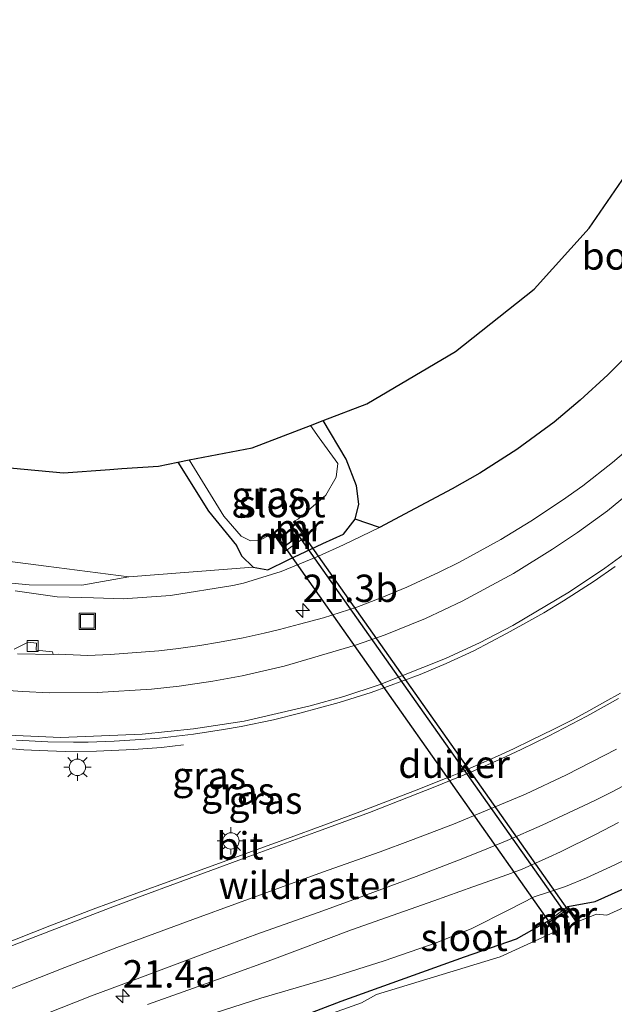
# Model space of a CAD drawing. Units: metres. Extents: x 153406 to 160000, y 462499 to 468753.
# Drawn here: x 157272 to 157326, y 463322 to 463412 of the extents above; entities that cross this region are included whole.
import ezdxf
from ezdxf.enums import TextEntityAlignment as Align

# ---------------------------------------------------------------- set-up
doc = ezdxf.new("R2010")
doc.units = ezdxf.units.M
doc.linetypes.add('IE-TERREINAFSCHEIDING', pattern=[10, 8, -2])
doc.layers.get('0').update_dxf_attribs({"lineweight": 25})
for name, color, linetype, lineweight in [('B-ME-AM-KILOMETR-S-B1', 7, 'Continuous', 18), ('B-ME-BV-GELEIDECONSTRUCTIE-GELEIDERAIL-L-B1', 213, 'BV-GELEIDERAIL', 18), ('B-ME-GR-BOMENSTRUIKEN-GV-B6', 93, 'Continuous', 18), ('B-ME-GW-KRUINLIJN-L-B1', 93, 'Continuous', 18), ('B-ME-GW-TEENLIJN-L-B1', 93, 'Continuous', 18), ('B-ME-IE-GRASLAND-GV-B6', 93, 'Continuous', 18), ('B-ME-IE-INRICHTINGSELEMENT-S-B1', 253, 'Continuous', 18), ('B-ME-IE-MEUBILAIR_WEGMEUBILAIR-LICHTMAST-S-B1', 8, 'Continuous', 18), ('B-ME-IE-TERREINAFSCHEIDING-RASTERHEKWERK-L-B1', 8, 'IE-TERREINAFSCHEIDING', 18), ('B-ME-MW-MUUR-GV-B6', 8, 'IE-TERREINAFSCHEIDING-KUNSTMATIG', 18), ('B-ME-MW-MUUR-L-B1', 8, 'IE-TERREINAFSCHEIDING-KUNSTMATIG', 18), ('B-ME-OG-WATER-GV-B6', 153, 'Continuous', 18), ('B-ME-VH-VERH_SOORT-BETON-OVERIG-GV-B6', 8, 'IE-TERREINAFSCHEIDING-NATUURLIJK-HOUTWAL', 18), ('B-ME-VH-VERH_SOORT-BITUMEN-GV-B6', 8, 'IE-TERREINAFSCHEIDING-NATUURLIJK-HOUTWAL', 18), ('B-ME-VV-KOLK-S-B1', 8, 'Continuous', 18), ('B-ME-VW-MARKERING-STREEP-015-L-B1', 7, 'Continuous', 18)]:
    doc.layers.add(name, color=color, linetype=linetype, lineweight=lineweight)
for name, color, linetype in [('B-ME-FV-FAUNAPASSAGE-FAUNATUNNEL-L-B1', 10, 'Continuous'), ('B-ME-GR-BOS-GV-B6', 10, 'Continuous'), ('B-ME-GW-INSTEEKWATERGANG-L-B1', 10, 'Continuous'), ('B-ME-KG-KADASTRAAL-OPNAMEDTMGRENS-L-B1', 10, 'Continuous'), ('B-ME-KW-DUIKER-GV-B6', 10, 'Continuous')]:
    doc.layers.add(name, color=color, linetype=linetype)
doc.styles.add('NLCS-ISO', font='NLCS-ISO.TTF')
doc.linetypes.add('BV-GELEIDERAIL', pattern='A,10,-3,[108,NLCS.SHX,S=1,R=0,X=0,Y=0],-3', length=16)
doc.linetypes.add('IE-TERREINAFSCHEIDING-KUNSTMATIG', pattern='A,4,[82,NLCS.SHX,S=0.75,R=90,X=0,Y=0],4,-2', length=10)
doc.linetypes.add('IE-TERREINAFSCHEIDING-NATUURLIJK-HOUTWAL', pattern='A,7,-1.5,[67,NLCS.SHX,S=0.75,R=45,X=0,Y=0],-1.5,7,-1.5,[70,NLCS.SHX,S=0.75,R=0,X=0,Y=0],-1.5', length=20)

# ---------------------------------------------------------------- blocks, each defined once
blk = doc.blocks.new('hecto')
for p, q in [((0, 0.625), (-0.625, 0)), ((0, -0.625), (0, 0.625)), ((-0.625, 0), (0.625, 0)), ((0.625, 0), (0, -0.625))]:
    blk.add_line(p, q)
blk = doc.blocks.new('lantaarnpaal')
for p, q in [((0, 0.75), (0, 1.25)), ((-0.75, 0), (-1.25, 0)), ((-0.884, 0.884), (-0.53, 0.53)), ((0.53, 0.53), (0.884, 0.884)), ((0.75, 0), (1.25, 0)), ((-0.53, -0.53), (-0.884, -0.884)), ((0, -0.75), (0, -1.25)), ((0.53, -0.53), (0.884, -0.884))]:
    blk.add_line(p, q)
blk.add_circle((0, 0), 0.75)
blk = doc.blocks.new('kolk')
blk.add_lwpolyline([(-0.5, -0.5), (0.5, -0.5), (0.5, 0.5), (-0.5, 0.5)], close=True)
blk = doc.blocks.new('put')
for p, q in [((0.75, 0.75), (-0.75, 0.75)), ((-0.75, 0.75), (-0.75, -0.75)), ((0.75, -0.75), (0.75, 0.75)), ((-0.75, -0.75), (0.75, -0.75))]:
    blk.add_line(p, q)
blk.add_lwpolyline([(-0.625, 0.625), (0.625, 0.625), (0.625, -0.625), (-0.625, -0.625)], close=True)

msp = doc.modelspace()

# ---------------------------------------------------------------- linework, layer by layer
at = {"layer": 'B-ME-BV-GELEIDECONSTRUCTIE-GELEIDERAIL-L-B1'}
msp.add_polyline3d([(157267.9402, 463345.5113, 3.597), (157271.899, 463345.191, 3.477), (157273.302, 463345.111, 3.477), (157275.6786, 463345.0231, 3.357), (157278.5395, 463345.067, 3.167), (157281.9381, 463345.2156, 3.047), (157284.4911, 463345.3864, 2.9174), (157286.5092, 463345.6283, 2.8569)], dxfattribs=at)
at = {"layer": 'B-ME-FV-FAUNAPASSAGE-FAUNATUNNEL-L-B1'}
msp.add_line((157296.534, 463365.4454, 0.9658), (157321.683, 463329.8424, 0.954), dxfattribs=at)
at = {"layer": 'B-ME-GR-BOMENSTRUIKEN-GV-B6'}
msp.add_polyline3d([(157265.9961, 463371.3839, 1.351), (157275.522, 463370.5223, 1.351), (157279.7519, 463370.8186, 1.3811), (157280.864, 463370.8966, 1.8557), (157284.2008, 463371.1303, 1.526), (157285.9659, 463371.4762, 1.501), (157288.7977, 463367.0196, 1.501), (157291.34, 463363.857, 1.663), (157291.8042, 463362.9259, 1.638), (157292.8565, 463361.888, 1.723), (157281.4872, 463360.9916, 1.809), (157273.9426, 463361.9769, 1.522), (157266.579, 463362.915, 1.21)], dxfattribs=at)
at = {"layer": 'B-ME-GR-BOS-GV-B6'}
for points in [[(157307.689, 463367.247, 1.96), (157304.425, 463365.509, 1.987), (157302.214, 463366.2696, 1.7685), (157302.5418, 463367.6477, 1.5235), (157302.3108, 463369.3344, 1.2785), (157301.3914, 463371.7611, 1.0335), (157299.2686, 463375.295, 1.0335), (157303.2565, 463376.8214, 3.48), (157311.3733, 463381.5997, 3.48), (157318.5673, 463387.3002, 3.48), (157323.6004, 463392.8801, 3.48), (157328.9815, 463400.6811, 3.48), (157330.5558, 463403.6261, 3.48), (157334.1373, 463410.3264, 3.48), (157338.0259, 463419.9711, 3.48)], [(157347.562, 463415.402, 2.1), (157346.219, 463411.48, 2.102), (157345.164, 463408.755, 2.107), (157343.611, 463405.385, 2.072), (157341.908, 463402.097, 2.015), (157340.367, 463399.123, 2), (157338.424, 463395.524, 1.976), (157336.809, 463392.787, 1.974), (157335.407, 463390.725, 1.968), (157332.706, 463387.286, 2.001), (157330.222, 463384.449, 2.004), (157327.666, 463381.822, 2.005), (157325.314, 463379.461, 2.02), (157322.786, 463377.143, 2.032), (157320.406, 463375.158, 2.03), (157316.988, 463372.652, 1.951), (157313.595, 463370.489, 1.959), (157311.065, 463369.044, 1.933), (157307.689, 463367.247, 1.96)]]:
    msp.add_polyline3d(points, dxfattribs=at)
at = {"layer": 'B-ME-GW-INSTEEKWATERGANG-L-B1'}
for points in [[(157321.666, 463330.857, 1.34), (157324.171, 463331.308, 1.3), (157333.689, 463335.586, 1.003), (157341.513, 463340.82, 1.017), (157350.311, 463347.182, 1.027), (157357.151, 463353.56, 0.907), (157364.424, 463361.327, 1.009), (157370.449, 463369.274, 1.043), (157375.787, 463378.408, 1.042), (157379.571, 463386.814, 1.009), (157383.283, 463396.335, 0.916), (157385.942, 463404.8713, 1.1064), (157387.3046, 463410.5338, 1.0705)], [(157285.9659, 463371.4762, 1.501), (157288.7977, 463367.0196, 1.501), (157291.34, 463363.857, 1.663), (157291.8042, 463362.9259, 1.638), (157292.8565, 463361.888, 1.723), (157294.2038, 463361.6337, 1.736), (157296.0772, 463362.5604, 1.9235), (157299.259, 463364.042, 1.888), (157301.1383, 463364.8885, 1.891), (157302.214, 463366.2696, 1.7685), (157302.5418, 463367.6477, 1.5235), (157302.3108, 463369.3344, 1.2785), (157301.3914, 463371.7611, 1.0335), (157299.2686, 463375.295, 1.0335)], [(157319.733, 463329.448, 1.326), (157316.9225, 463327.8762, 1.464), (157312.163, 463326.213, 1.167), (157300.8825, 463322.1802, 1.089), (157281.565, 463314.768, 0.934), (157268.8949, 463310.1288, 0.934), (157262.5205, 463307.7591, 0.934), (157255.9309, 463304.5949, 0.934), (157249.5894, 463301.347, 0.894), (157243.5175, 463298.2961, 0.861), (157237.9567, 463295.0975, 0.908), (157235.387, 463293.4755, 1.007), (157231.5068, 463290.7931, 1.111), (157225.4962, 463286.8651, 1.146), (157222.2037, 463284.4331, 1.107), (157218.8669, 463281.6062, 1.067), (157215.913, 463279.204, 1.019), (157210.052, 463274.349, 1.054), (157204.696, 463269.592, 1.088)]]:
    msp.add_polyline3d(points, dxfattribs=at)
at = {"layer": 'B-ME-GW-KRUINLIJN-L-B1'}
msp.add_polyline3d([(157264.274, 463361.035, 2.318), (157272.38, 463360.28, 2.209), (157277.1902, 463360.2344, 2.209), (157281.4872, 463360.9916, 1.809)], dxfattribs=at)
at = {"layer": 'B-ME-GW-TEENLIJN-L-B1'}
for points in [[(157224.9434, 463386.7919, 1.7545), (157228.87, 463381.108, 1.844), (157233.096, 463377.323, 1.812), (157235.368, 463375.99, 1.71), (157239.041, 463373.881, 1.387), (157243.513, 463371.616, 1.195), (157252.193, 463367.563, 1.291), (157257.768, 463365.423, 1.261), (157266.579, 463362.915, 1.21), (157273.9426, 463361.9769, 1.522), (157281.4872, 463360.9916, 1.809)], [(157288.438, 463320.82, 1.311), (157293.566, 463322.484, 1.288), (157300.045, 463324.375, 1.245), (157304.857, 463325.893, 1.205), (157309.6, 463327.527, 1.239), (157312.889, 463328.835, 1.356), (157316.276, 463330.565, 1.698), (157318.579, 463331.733, 1.837), (157319.997, 463332.21, 1.799), (157321.458, 463332.7, 1.635), (157323.3741, 463333.4716, 1.402), (157325.5593, 463334.4944, 1.295), (157329.8506, 463336.5383, 1.217)]]:
    msp.add_polyline3d(points, dxfattribs=at)
at = {"layer": 'B-ME-IE-GRASLAND-GV-B6'}
for points in [[(157385.942, 463404.8713, 1.1064), (157383.283, 463396.335, 0.916), (157379.571, 463386.814, 1.009), (157375.787, 463378.408, 1.042), (157370.449, 463369.274, 1.043), (157364.424, 463361.327, 1.009), (157357.151, 463353.56, 0.907), (157350.311, 463347.182, 1.027), (157341.513, 463340.82, 1.017), (157333.689, 463335.586, 1.003), (157324.171, 463331.308, 1.3), (157321.666, 463330.857, 1.34), (157319.879, 463329.548, 1.311), (157319.733, 463329.448, 1.326), (157316.9225, 463327.8762, 1.464), (157312.163, 463326.213, 1.167), (157300.8825, 463322.1802, 1.089), (157281.565, 463314.768, 0.934)], [(157327.048, 463330.8722, 0.498), (157325.2149, 463330.0779, 0.498), (157324.2822, 463330.1592, 0.498), (157322.6742, 463329.5108, 0.498), (157322.162, 463330.148, 0.988), (157321.666, 463330.857, 1.34), (157324.171, 463331.308, 1.3), (157333.689, 463335.586, 1.003), (157341.513, 463340.82, 1.017), (157350.311, 463347.182, 1.027), (157357.151, 463353.56, 0.907), (157364.424, 463361.327, 1.009), (157370.449, 463369.274, 1.043), (157375.787, 463378.408, 1.042), (157379.571, 463386.814, 1.009), (157383.283, 463396.335, 0.916), (157385.942, 463404.8713, 1.1064)], [(157271.111, 463359.7059, 2.342), (157274.928, 463359.163, 2.311), (157278.2611, 463359.0721, 2.258), (157280.992, 463358.978, 2.203), (157285.304, 463359.285, 2.169), (157291.001, 463360.204, 2.056), (157291.972, 463360.429, 2.044), (157295.437, 463361.486, 2.023), (157298.843, 463362.882, 2.005), (157301.121, 463363.922, 1.995), (157304.425, 463365.509, 1.987), (157307.689, 463367.247, 1.96), (157311.065, 463369.044, 1.933), (157313.595, 463370.489, 1.959), (157316.988, 463372.652, 1.951), (157320.406, 463375.158, 2.03), (157322.786, 463377.143, 2.032), (157325.314, 463379.461, 2.02), (157327.666, 463381.822, 2.005)], [(157299.259, 463364.042, 1.888), (157296.0772, 463362.5604, 1.9235), (157294.2038, 463361.6337, 1.736), (157292.8565, 463361.888, 1.723), (157291.8042, 463362.9259, 1.638), (157291.34, 463363.857, 1.663), (157288.7977, 463367.0196, 1.501), (157285.9659, 463371.4762, 1.501), (157287.0305, 463371.6848, 0.386), (157290.1865, 463366.5446, 0.386), (157291.7621, 463364.7198, 0.386), (157292.6293, 463364.2948, 0.386), (157293.4378, 463364.325, 0.386), (157294.6658, 463364.9976, 0.386), (157295.478, 463363.859, 1.344), (157295.575, 463363.669, 1.68), (157295.793, 463363.35, 1.681), (157297.747, 463364.713, 1.694), (157297.479, 463365.066, 1.37), (157297.371, 463365.214, 1.008), (157296.98, 463365.775, 1.012), (157296.6979, 463366.1108, 0.386), (157297.033, 463366.2943, 0.386), (157299.511, 463368.4665, 0.386), (157300.4626, 463370.1256, 0.386), (157300.6083, 463371.3604, 0.386), (157298.9159, 463373.7146, 0.386), (157298.1098, 463374.8514, 0.386), (157299.2686, 463375.295, 1.0335), (157301.3914, 463371.7611, 1.0335), (157302.3108, 463369.3344, 1.2785), (157302.5418, 463367.6477, 1.5235), (157302.214, 463366.2696, 1.7685), (157301.1383, 463364.8885, 1.891), (157299.259, 463364.042, 1.888)], [(157327.985, 463373.36, 2.264), (157325.745, 463371.459, 2.258), (157323.034, 463369.329, 2.259), (157321.171, 463368.007, 2.265), (157318.276, 463366.091, 2.273), (157315.536, 463364.404, 2.277), (157311.76, 463362.357, 2.266), (157309.875, 463361.439, 2.274), (157306.924, 463360.06, 2.29), (157304.634, 463359.101, 2.294), (157302.357, 463358.227, 2.299), (157299.293, 463357.252, 2.305), (157297.098, 463356.663, 2.309), (157295.284, 463356.196, 2.313), (157293.878, 463355.853, 2.32), (157291.959, 463355.438, 2.33), (157289.799, 463355.02, 2.346), (157287.984, 463354.723, 2.36), (157286.042, 463354.462, 2.376), (157284.242, 463354.233, 2.391), (157279.776, 463353.891, 2.434), (157277.732, 463353.818, 2.453), (157275.0624, 463353.9173, 2.475), (157274.5793, 463353.8953, 2.48), (157274.507, 463354.144, 2.452), (157273.0116, 463354.2937, 2.462), (157273.0507, 463354.9336, 2.445), (157272.2856, 463355.0244, 2.449), (157271.0065, 463354.4007, 2.472)], [(157272.38, 463360.28, 2.209), (157277.1902, 463360.2344, 2.209), (157281.4872, 463360.9916, 1.809), (157292.8565, 463361.888, 1.723), (157294.2038, 463361.6337, 1.736), (157296.0772, 463362.5604, 1.9235), (157299.259, 463364.042, 1.888), (157301.1383, 463364.8885, 1.891), (157302.214, 463366.2696, 1.7685), (157304.425, 463365.509, 1.987), (157301.121, 463363.922, 1.995), (157298.843, 463362.882, 2.005), (157295.437, 463361.486, 2.023), (157291.972, 463360.429, 2.044), (157291.001, 463360.204, 2.056), (157285.304, 463359.285, 2.169), (157280.992, 463358.978, 2.203), (157278.2611, 463359.0721, 2.258), (157274.928, 463359.163, 2.311), (157271.111, 463359.7059, 2.342)], [(157266.579, 463362.915, 1.21), (157273.9426, 463361.9769, 1.522), (157281.4872, 463360.9916, 1.809)], [(157271.214, 463346.068, 2.917), (157274.096, 463345.926, 2.892), (157276.424, 463345.891, 2.873), (157277.788, 463345.892, 2.855), (157280.167, 463345.977, 2.832), (157282.553, 463346.125, 2.822), (157284.298, 463346.255, 2.813), (157287.424, 463346.615, 2.778), (157290.164, 463347.041, 2.748), (157291.767, 463347.324, 2.731), (157294.743, 463347.938, 2.728), (157297.147, 463348.52, 2.714), (157300.731, 463349.506, 2.706), (157303.668, 463350.427, 2.695), (157308.155, 463352.083, 2.678), (157310.529, 463353.089, 2.675), (157313.049, 463354.243, 2.677), (157316.051, 463355.805, 2.667), (157317.537, 463356.629, 2.665), (157319.463, 463357.713, 2.656), (157321.273, 463358.801, 2.651), (157324.063, 463360.61, 2.648), (157325.979, 463361.933, 2.649)], [(157281.4872, 463360.9916, 1.809), (157277.1902, 463360.2344, 2.209), (157272.38, 463360.28, 2.209), (157264.274, 463361.035, 2.318)], [(157264.274, 463361.035, 2.318), (157272.38, 463360.28, 2.209)], [(157326.483, 463350.378, 2.53), (157325.047, 463349.556, 2.532), (157323.58, 463348.743, 2.532), (157322.077, 463347.94, 2.533), (157320.378, 463347.062, 2.525), (157318.306, 463346.052, 2.516), (157316.701, 463345.287, 2.504), (157315.22, 463344.606, 2.506), (157313.014, 463343.624, 2.514), (157311.842, 463343.124, 2.519), (157310.483, 463342.558, 2.525), (157307.631, 463341.425, 2.54), (157305.175, 463340.473, 2.528), (157302.4, 463339.421, 2.525), (157299.345, 463338.287, 2.529), (157296.007, 463337.072, 2.534), (157291.725, 463335.53, 2.54), (157286.436, 463333.613, 2.53), (157281.229, 463331.721, 2.56), (157278.244, 463330.609, 2.56), (157274.272, 463329.082, 2.548), (157269.731, 463327.296, 2.559)], [(157273.838, 463321.016, 2.318), (157278.08, 463322.673, 2.33), (157280.786, 463323.707, 2.338), (157289.094, 463326.817, 2.361), (157293.214, 463328.327, 2.389), (157299.231, 463330.464, 2.463), (157303.007, 463331.83, 2.511), (157304.892, 463332.518, 2.536), (157307.774, 463333.599, 2.579), (157311.658, 463335.092, 2.642), (157313.896, 463335.985, 2.68), (157316.098, 463336.89, 2.712), (157319.299, 463338.285, 2.752), (157322.622, 463339.835, 2.795), (157324.1249, 463340.534, 2.796), (157325.6666, 463341.308, 2.739), (157327.784, 463342.4268, 2.826)], [(157283.192, 463321.886, 2.269), (157287.425, 463323.393, 2.264), (157290.708, 463324.585, 2.261), (157294.589, 463325.986, 2.292), (157301.867, 463328.71, 2.413), (157309.397, 463331.361, 2.512), (157312.981, 463332.665, 2.543), (157316.173, 463333.782, 2.616), (157317.469, 463334.282, 2.639), (157319.933, 463335.369, 2.659), (157320.991, 463335.858, 2.663), (157324.24, 463337.461, 2.659), (157326.308, 463338.529, 2.632)], [(157326.308, 463338.529, 2.632), (157324.24, 463337.461, 2.659), (157320.991, 463335.858, 2.663), (157319.933, 463335.369, 2.659), (157317.469, 463334.282, 2.639), (157316.173, 463333.782, 2.616), (157312.981, 463332.665, 2.543), (157309.397, 463331.361, 2.512), (157301.867, 463328.71, 2.413), (157294.589, 463325.986, 2.292), (157290.708, 463324.585, 2.261), (157287.425, 463323.393, 2.264), (157283.192, 463321.886, 2.269)], [(157329.8506, 463336.5383, 1.217), (157325.5593, 463334.4944, 1.295), (157323.3741, 463333.4716, 1.402), (157321.458, 463332.7, 1.635), (157319.997, 463332.21, 1.799), (157318.579, 463331.733, 1.837), (157316.276, 463330.565, 1.698), (157312.889, 463328.835, 1.356), (157309.6, 463327.527, 1.239), (157304.857, 463325.893, 1.205), (157300.045, 463324.375, 1.245), (157293.566, 463322.484, 1.288), (157288.438, 463320.82, 1.311)], [(157288.438, 463320.82, 1.311), (157293.566, 463322.484, 1.288), (157300.045, 463324.375, 1.245), (157304.857, 463325.893, 1.205), (157309.6, 463327.527, 1.239), (157312.889, 463328.835, 1.356), (157316.276, 463330.565, 1.698), (157318.579, 463331.733, 1.837), (157319.997, 463332.21, 1.799), (157321.458, 463332.7, 1.635), (157323.3741, 463333.4716, 1.402), (157325.5593, 463334.4944, 1.295), (157329.8506, 463336.5383, 1.217)], [(157281.565, 463314.768, 0.934), (157300.8825, 463322.1802, 1.089), (157312.163, 463326.213, 1.167), (157316.9225, 463327.8762, 1.464), (157319.733, 463329.448, 1.326), (157319.822, 463329.325, 1.323), (157320.3955, 463328.5237, 0.498), (157315.4831, 463326.2658, 0.498), (157304.1558, 463322.823, 0.498), (157302.7701, 463322.0339, 0.498), (157293.1048, 463318.5914, 0.498)]]:
    msp.add_polyline3d(points, dxfattribs=at)
at = {"layer": 'B-ME-IE-TERREINAFSCHEIDING-RASTERHEKWERK-L-B1'}
for points in [[(157271.111, 463359.7059, 2.342), (157274.928, 463359.163, 2.311), (157278.2611, 463359.0721, 2.258), (157280.992, 463358.978, 2.203), (157285.304, 463359.285, 2.169), (157291.001, 463360.204, 2.056), (157291.972, 463360.429, 2.044), (157295.437, 463361.486, 2.023), (157298.843, 463362.882, 2.005), (157301.121, 463363.922, 1.995), (157304.425, 463365.509, 1.987), (157307.689, 463367.247, 1.96), (157311.065, 463369.044, 1.933), (157313.595, 463370.489, 1.959), (157316.988, 463372.652, 1.951), (157320.406, 463375.158, 2.03), (157322.786, 463377.143, 2.032), (157325.314, 463379.461, 2.02), (157327.666, 463381.822, 2.005)], [(157326.308, 463338.529, 2.632), (157324.24, 463337.461, 2.659), (157320.991, 463335.858, 2.663), (157319.933, 463335.369, 2.659), (157317.469, 463334.282, 2.639), (157316.173, 463333.782, 2.616), (157312.981, 463332.665, 2.543), (157309.397, 463331.361, 2.512), (157301.867, 463328.71, 2.413), (157294.589, 463325.986, 2.292), (157290.708, 463324.585, 2.261), (157287.425, 463323.393, 2.264), (157283.192, 463321.886, 2.269)]]:
    msp.add_polyline3d(points, dxfattribs=at)
at = {"layer": 'B-ME-KG-KADASTRAAL-OPNAMEDTMGRENS-L-B1'}
msp.add_polyline3d([(157265.9961, 463371.3839, 1.351), (157275.522, 463370.5223, 1.351), (157279.7519, 463370.8186, 1.3811), (157280.864, 463370.8966, 1.8557), (157284.2008, 463371.1303, 1.526), (157285.9659, 463371.4762, 1.501), (157287.0305, 463371.6848, 0.386), (157292.7803, 463372.8115, 0.386), (157298.1098, 463374.8514, 0.386), (157299.2686, 463375.295, 1.0335), (157303.2565, 463376.8214, 3.48), (157311.3733, 463381.5997, 3.48), (157318.5673, 463387.3002, 3.48), (157323.6004, 463392.8801, 3.48), (157328.9815, 463400.6811, 3.48), (157330.5558, 463403.6261, 3.48), (157334.1373, 463410.3264, 3.48), (157338.0259, 463419.9711, 3.48), (157340.042, 463426.1954, 1.3242)], dxfattribs=at)
at = {"layer": 'B-ME-KW-DUIKER-GV-B6'}
msp.add_polyline3d([(157321.619, 463330.578, 1.546), (157319.971, 463329.433, 1.535), (157295.728, 463363.804, 1.536), (157297.347, 463364.949, 1.557), (157321.619, 463330.578, 1.546)], dxfattribs=at)
at = {"layer": 'B-ME-MW-MUUR-GV-B6'}
for points in [[(157297.747, 463364.713, 1.694), (157295.793, 463363.35, 1.681), (157295.575, 463363.669, 1.68), (157295.478, 463363.859, 1.344), (157294.6658, 463364.9976, 0.386), (157294.8055, 463365.0742, 0.386), (157295.728, 463363.804, 0.646), (157297.347, 463364.949, 0.669), (157296.5591, 463366.0348, 0.386), (157296.6979, 463366.1108, 0.386), (157296.98, 463365.775, 1.012), (157297.371, 463365.214, 1.008), (157297.479, 463365.066, 1.37), (157297.747, 463364.713, 1.694)], [(157321.666, 463330.857, 1.34), (157322.162, 463330.148, 0.988), (157322.6742, 463329.5108, 0.498), (157322.4952, 463329.3621, 0.498), (157321.619, 463330.578, 0.708), (157319.971, 463329.433, 0.708), (157320.8891, 463328.2064, 0.498), (157320.7175, 463328.0919, 0.498), (157320.3955, 463328.5237, 0.498), (157319.822, 463329.325, 1.323), (157319.733, 463329.448, 1.326), (157319.879, 463329.548, 1.311), (157321.666, 463330.857, 1.34)]]:
    msp.add_polyline3d(points, dxfattribs=at)
at = {"layer": 'B-ME-MW-MUUR-L-B1'}
for p, q in [((157296.6175, 463366.0667, 0.6192), (157297.5237, 463364.9192, 1.366)), ((157295.706, 463363.635, 1.333), (157294.7316, 463365.0337, 0.5635)), ((157321.64, 463330.712, 1.221), (157322.5623, 463329.4854, 0.4549)), ((157320.7866, 463328.1961, 0.5838), (157319.865, 463329.427, 1.324))]:
    msp.add_line(p, q, dxfattribs=at)
at = {"layer": 'B-ME-OG-WATER-GV-B6'}
for points in [[(157296.5591, 463366.0348, 0.386), (157297.347, 463364.949, 0.669), (157295.728, 463363.804, 0.646), (157294.8055, 463365.0742, 0.386), (157294.6658, 463364.9976, 0.386), (157293.4378, 463364.325, 0.386), (157292.6293, 463364.2948, 0.386), (157291.7621, 463364.7198, 0.386), (157290.1865, 463366.5446, 0.386), (157287.0305, 463371.6848, 0.386), (157292.7803, 463372.8115, 0.386), (157298.1098, 463374.8514, 0.386), (157298.9159, 463373.7146, 0.386), (157300.6083, 463371.3604, 0.386), (157300.4626, 463370.1256, 0.386), (157299.511, 463368.4665, 0.386), (157297.033, 463366.2943, 0.386), (157296.6979, 463366.1108, 0.386), (157296.5591, 463366.0348, 0.386)], [(157293.1048, 463318.5914, 0.498), (157302.7701, 463322.0339, 0.498), (157304.1558, 463322.823, 0.498), (157315.4831, 463326.2658, 0.498), (157320.3955, 463328.5237, 0.498), (157320.7175, 463328.0919, 0.498), (157320.8891, 463328.2064, 0.498), (157319.971, 463329.433, 0.708), (157321.619, 463330.578, 0.708), (157322.4952, 463329.3621, 0.498), (157322.6742, 463329.5108, 0.498), (157324.2822, 463330.1592, 0.498), (157325.2149, 463330.0779, 0.498), (157327.048, 463330.8722, 0.498)]]:
    msp.add_polyline3d(points, dxfattribs=at)
at = {"layer": 'B-ME-VH-VERH_SOORT-BETON-OVERIG-GV-B6'}
msp.add_polyline3d([(157271.0065, 463354.4007, 2.472), (157272.2856, 463355.0244, 2.449), (157273.0507, 463354.9336, 2.445), (157273.0116, 463354.2937, 2.462), (157274.507, 463354.144, 2.452), (157274.5793, 463353.8953, 2.48), (157271.2988, 463353.9735, 2.472)], dxfattribs=at)
at = {"layer": 'B-ME-VH-VERH_SOORT-BITUMEN-GV-B6'}
for points in [[(157271.2988, 463353.9735, 2.472), (157274.5793, 463353.8953, 2.48), (157275.0624, 463353.9173, 2.475), (157277.732, 463353.818, 2.453), (157279.776, 463353.891, 2.434), (157284.242, 463354.233, 2.391), (157286.042, 463354.462, 2.376), (157287.984, 463354.723, 2.36), (157289.799, 463355.02, 2.346), (157291.959, 463355.438, 2.33), (157293.878, 463355.853, 2.32), (157295.284, 463356.196, 2.313), (157297.098, 463356.663, 2.309), (157299.293, 463357.252, 2.305), (157302.357, 463358.227, 2.299), (157304.634, 463359.101, 2.294), (157306.924, 463360.06, 2.29), (157309.875, 463361.439, 2.274), (157311.76, 463362.357, 2.266), (157315.536, 463364.404, 2.277), (157318.276, 463366.091, 2.273), (157321.171, 463368.007, 2.265), (157323.034, 463369.329, 2.259), (157325.745, 463371.459, 2.258), (157327.985, 463373.36, 2.264)], [(157325.979, 463361.933, 2.649), (157324.063, 463360.61, 2.648), (157321.273, 463358.801, 2.651), (157319.463, 463357.713, 2.656), (157317.537, 463356.629, 2.665), (157316.051, 463355.805, 2.667), (157313.049, 463354.243, 2.677), (157310.529, 463353.089, 2.675), (157308.155, 463352.083, 2.678), (157303.668, 463350.427, 2.695), (157300.731, 463349.506, 2.706), (157297.147, 463348.52, 2.714), (157294.743, 463347.938, 2.728), (157291.767, 463347.324, 2.731), (157290.164, 463347.041, 2.748), (157287.424, 463346.615, 2.778), (157284.298, 463346.255, 2.813), (157282.553, 463346.125, 2.822), (157280.167, 463345.977, 2.832), (157277.788, 463345.892, 2.855), (157276.424, 463345.891, 2.873), (157274.096, 463345.926, 2.892), (157271.214, 463346.068, 2.917)], [(157269.731, 463327.296, 2.559), (157274.272, 463329.082, 2.548), (157278.244, 463330.609, 2.56), (157281.229, 463331.721, 2.56), (157286.436, 463333.613, 2.53), (157291.725, 463335.53, 2.54), (157296.007, 463337.072, 2.534), (157299.345, 463338.287, 2.529), (157302.4, 463339.421, 2.525), (157305.175, 463340.473, 2.528), (157307.631, 463341.425, 2.54), (157310.483, 463342.558, 2.525), (157311.842, 463343.124, 2.519), (157313.014, 463343.624, 2.514), (157315.22, 463344.606, 2.506), (157316.701, 463345.287, 2.504), (157318.306, 463346.052, 2.516), (157320.378, 463347.062, 2.525), (157322.077, 463347.94, 2.533), (157323.58, 463348.743, 2.532), (157325.047, 463349.556, 2.532), (157326.483, 463350.378, 2.53)], [(157327.784, 463342.4268, 2.826), (157325.6666, 463341.308, 2.739), (157324.1249, 463340.534, 2.796), (157322.622, 463339.835, 2.795), (157319.299, 463338.285, 2.752), (157316.098, 463336.89, 2.712), (157313.896, 463335.985, 2.68), (157311.658, 463335.092, 2.642), (157307.774, 463333.599, 2.579), (157304.892, 463332.518, 2.536), (157303.007, 463331.83, 2.511), (157299.231, 463330.464, 2.463), (157293.214, 463328.327, 2.389), (157289.094, 463326.817, 2.361), (157280.786, 463323.707, 2.338), (157278.08, 463322.673, 2.33), (157273.838, 463321.016, 2.318)]]:
    msp.add_polyline3d(points, dxfattribs=at)
at = {"layer": 'B-ME-VW-MARKERING-STREEP-015-L-B1'}
for points in [[(157268.2121, 463350.7747, 2.726), (157271.792, 463350.5049, 2.693), (157274.1965, 463350.408, 2.673), (157278.6111, 463350.419, 2.647), (157283.5776, 463350.7348, 2.606), (157286.1126, 463351.0055, 2.586), (157289.1781, 463351.4552, 2.563), (157291.8652, 463351.9478, 2.545), (157295.7079, 463352.8181, 2.519), (157302.2449, 463354.7509, 2.491), (157304.937, 463355.6982, 2.48), (157308.6413, 463357.2041, 2.473), (157311.998, 463358.7786, 2.467), (157316.6778, 463361.2928, 2.466), (157320.266, 463363.5221, 2.458), (157322.545, 463365.0554, 2.457), (157325.2744, 463367.0505, 2.451), (157329.4695, 463370.4732, 2.446)], [(157270.451, 463346.5197, 2.907), (157275.268, 463346.306, 2.868), (157282.7196, 463346.6155, 2.8), (157287.423, 463347.099, 2.764), (157292.058, 463347.817, 2.73), (157298.099, 463349.191, 2.707), (157301.1566, 463350.073, 2.6385), (157304.401, 463351.14, 2.686), (157310.476, 463353.534, 2.669), (157313.5749, 463354.9695, 2.6385), (157316.6307, 463356.5635, 2.6085), (157321.81, 463359.619, 2.64), (157325.039, 463361.784, 2.641), (157326.7249, 463362.9978, 2.5995)], [(157270.443, 463327.1269, 2.561), (157273.3951, 463328.279, 2.555), (157277.7943, 463329.981, 2.554), (157279.7755, 463330.7321, 2.554), (157282.7176, 463331.8211, 2.553), (157292.1357, 463335.2932, 2.525), (157298.5107, 463337.6132, 2.528), (157303.5083, 463339.456, 2.531), (157307.0732, 463340.84, 2.533), (157309.5059, 463341.8059, 2.536), (157312.8453, 463343.1656, 2.541), (157315.5544, 463344.3652, 2.545), (157317.3901, 463345.2271, 2.55), (157319.8796, 463346.4369, 2.556), (157322.0011, 463347.5196, 2.561), (157323.3967, 463348.2623, 2.563), (157326.3098, 463349.8622, 2.563)], [(157269.6579, 463322.9249, 2.463), (157275.6311, 463325.276, 2.466), (157280.3845, 463327.0981, 2.466), (157287.3546, 463329.6772, 2.456), (157291.5147, 463331.2012, 2.463), (157299.2199, 463333.9842, 2.508), (157304.4768, 463335.8582, 2.554), (157307.2675, 463336.8881, 2.58), (157311.215, 463338.3969, 2.613), (157317.7838, 463341.1384, 2.667), (157321.5509, 463342.888, 2.7), (157326.1155, 463345.2513, 2.736)]]:
    msp.add_polyline3d(points, dxfattribs=at)

# ---------------------------------------------------------------- block references
at = {"layer": 'B-ME-AM-KILOMETR-S-B1', "rotation": 90}
for p in [(157297.4007, 463357.9225, 2.2135), (157280.9358, 463322.6668, 2.2255)]:
    msp.add_blockref('hecto', p, dxfattribs=at)
at = {"layer": 'B-ME-IE-INRICHTINGSELEMENT-S-B1', "rotation": 90}
msp.add_blockref('put', (157277.71, 463356.932, 2.367), dxfattribs=at)
at = {"layer": 'B-ME-IE-MEUBILAIR_WEGMEUBILAIR-LICHTMAST-S-B1', "rotation": 90}
for p in [(157276.7889, 463343.5821, 2.745), (157290.8398, 463336.8514, 2.508)]:
    msp.add_blockref('lantaarnpaal', p, dxfattribs=at)
at = {"layer": 'B-ME-VV-KOLK-S-B1', "rotation": 90}
msp.add_blockref('kolk', (157272.6864, 463354.6774, 2.335), dxfattribs=at)

# ---------------------------------------------------------------- texts
at = {"layer": 'B-ME-AM-KILOMETR-S-B1', "ltscale": 0.2, "style": 'NLCS-ISO'}
for s, p in [('21.3b', (157297.4007, 463357.9225, 2.2135)), ('21.4a', (157280.9358, 463322.6668, 2.2255))]:
    msp.add_text(s, height=2.5, dxfattribs=at).set_placement(p, align=Align.BOTTOM_LEFT)
at = {"layer": 'B-ME-GR-BOS-GV-B6', "ltscale": 0.2, "style": 'NLCS-ISO'}
msp.add_text('bos', height=2.5, dxfattribs=at).set_placement((157325.8058, 463390.3371), align=Align.MIDDLE_CENTER)
at = {"layer": 'B-ME-IE-GRASLAND-GV-B6', "ltscale": 0.2, "style": 'NLCS-ISO'}
for p in [(157294.2539, 463368.4644), (157288.8439, 463342.8312), (157291.4848, 463341.4197), (157293.9963, 463340.5817)]:
    msp.add_text('gras', height=2.5, dxfattribs=at).set_placement(p, align=Align.MIDDLE_CENTER)
at = {"layer": 'B-ME-IE-TERREINAFSCHEIDING-RASTERHEKWERK-L-B1', "ltscale": 0.2, "style": 'NLCS-ISO'}
msp.add_text('wildraster', height=2.5, dxfattribs=at).set_placement((157297.7655, 463332.7865), align=Align.MIDDLE_CENTER)
at = {"layer": 'B-ME-KW-DUIKER-GV-B6', "ltscale": 0.2, "style": 'NLCS-ISO'}
msp.add_text('duiker', height=2.5, dxfattribs=at).set_placement((157311.2568, 463343.8684), align=Align.MIDDLE_CENTER)
at = {"layer": 'B-ME-MW-MUUR-GV-B6', "ltscale": 0.2, "style": 'NLCS-ISO'}
for p in [(157296.4267, 463364.8092), (157321.053, 463329.5299)]:
    msp.add_text('mr', height=2.5, dxfattribs=at).set_placement(p, align=Align.MIDDLE_CENTER)
at = {"layer": 'B-ME-MW-MUUR-L-B1', "ltscale": 0.2, "style": 'NLCS-ISO'}
for p in [(157297.0706, 463365.4929), (157295.2188, 463364.3344), (157322.1011, 463330.0987), (157320.3258, 463328.8116)]:
    msp.add_text('mr', height=2.5, dxfattribs=at).set_placement(p, align=Align.MIDDLE_CENTER)
at = {"layer": 'B-ME-OG-WATER-GV-B6', "ltscale": 0.2, "style": 'NLCS-ISO'}
for p in [(157295.5173, 463367.6947), (157312.1745, 463328.0363)]:
    msp.add_text('sloot', height=2.5, dxfattribs=at).set_placement(p, align=Align.MIDDLE_CENTER)
at = {"layer": 'B-ME-VH-VERH_SOORT-BITUMEN-GV-B6', "ltscale": 0.2, "style": 'NLCS-ISO'}
msp.add_text('bit', height=2.5, dxfattribs=at).set_placement((157291.6533, 463336.3988), align=Align.MIDDLE_CENTER)

doc.saveas('drawing.dxf')
